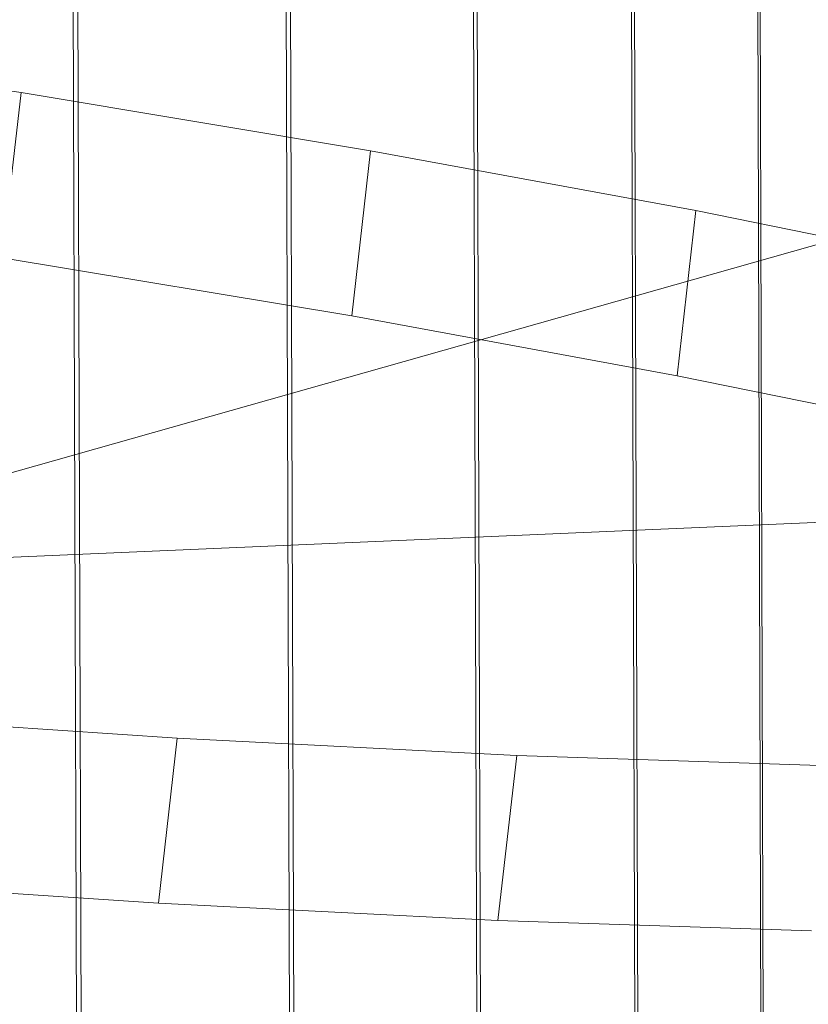
# Model space of a CAD drawing. Units: millimetres. Extents: x -290095 to -283390, y -32252 to -26797.
# Drawn here: x -288628 to -288621, y -28490 to -28482 of the extents above; entities that cross this region are included whole.
import ezdxf

# ---------------------------------------------------------------- set-up
doc = ezdxf.new("R2010")
doc.units = ezdxf.units.MM
for name, pattern in [('K5LT32823', [0]), ('K5LT32824', [0]), ('K5LT32825', [0])]:
    doc.linetypes.add(name, pattern=pattern)
doc.layers.get('0').update_dxf_attribs({"true_color": 0x5890e1})

# ---------------------------------------------------------------- blocks, each defined once
blk = doc.blocks.new('U101')
at = {"color": 136, "linetype": 'K5LT32823', "lineweight": 18, "true_color": 0x068771}
for p, q in [((-288627.2521, -28434.3093), (-288624.5856, -29268.9124)), ((-288627.2153, -28434.3227), (-288624.5488, -29268.9258)), ((-288625.6179, -28434.3048), (-288622.9515, -29268.9079)), ((-288625.585, -28434.3168), (-288622.9186, -29268.9198)), ((-288624.1819, -28434.3011), (-288621.5155, -29268.9041)), ((-288624.1536, -28434.3114), (-288621.4872, -29268.9144)), ((-288622.9698, -28434.2981), (-288620.3034, -29268.9012)), ((-288622.9465, -28434.3066), (-288620.2801, -29268.9097)), ((-288622.0031, -28434.296), (-288619.3367, -29268.8991)), ((-288621.9852, -28434.3025), (-288619.3188, -29268.9056))]:
    blk.add_line(p, q, dxfattribs=at)
blk = doc.blocks.new('U100')
blk.add_blockref('U101', (0, 0))
blk = doc.blocks.new('U119')
at = {"color": 231, "linetype": 'K5LT32825', "lineweight": 18, "true_color": 0xe499b8}
for p, q in [((-288627.4989, -28482.6933), (-288630.3229, -28482.2651)), ((-288627.4989, -28482.6933), (-288627.6426, -28483.9594)), ((-288624.8201, -28483.1393), (-288627.4989, -28482.6933)), ((-288624.8201, -28483.1393), (-288624.9639, -28484.4055)), ((-288622.3242, -28483.5971), (-288624.8201, -28483.1393)), ((-288622.3242, -28483.5971), (-288622.468, -28484.8632)), ((-288620.0462, -28484.06), (-288622.3242, -28483.5971)), ((-288624.9639, -28484.4055), (-288627.6426, -28483.9594)), ((-288622.468, -28484.8632), (-288624.9639, -28484.4055)), ((-288620.1899, -28485.3261), (-288622.468, -28484.8632)), ((-288629.0662, -28487.4564), (-288626.3012, -28487.6405)), ((-288626.3012, -28487.6405), (-288626.4449, -28488.9066)), ((-288626.3012, -28487.6405), (-288623.6983, -28487.7732)), ((-288623.6983, -28487.7732), (-288623.8421, -28489.0393)), ((-288623.6983, -28487.7732), (-288621.294, -28487.8524)), ((-288629.2099, -28488.7225), (-288626.4449, -28488.9066)), ((-288626.4449, -28488.9066), (-288623.8421, -28489.0393)), ((-288623.8421, -28489.0393), (-288621.4378, -28489.1185))]:
    blk.add_line(p, q, dxfattribs=at)
blk = doc.blocks.new('U118')
blk.add_blockref('U119', (0, 0))
blk = doc.blocks.new('U138')
at = {"color": 61, "linetype": 'K5LT32824', "lineweight": 18, "true_color": 0xd6e499}
for p in [(-288607.1562, -28479.8281), (-288586.875, -28484.4941)]:
    blk.add_line(p, (-288630.2812, -28486.373), dxfattribs=at)

msp = doc.modelspace()

# ---------------------------------------------------------------- block references
for name in ['U138', 'U100', 'U118']:
    msp.add_blockref(name, (0, 0))

doc.saveas('drawing.dxf')
